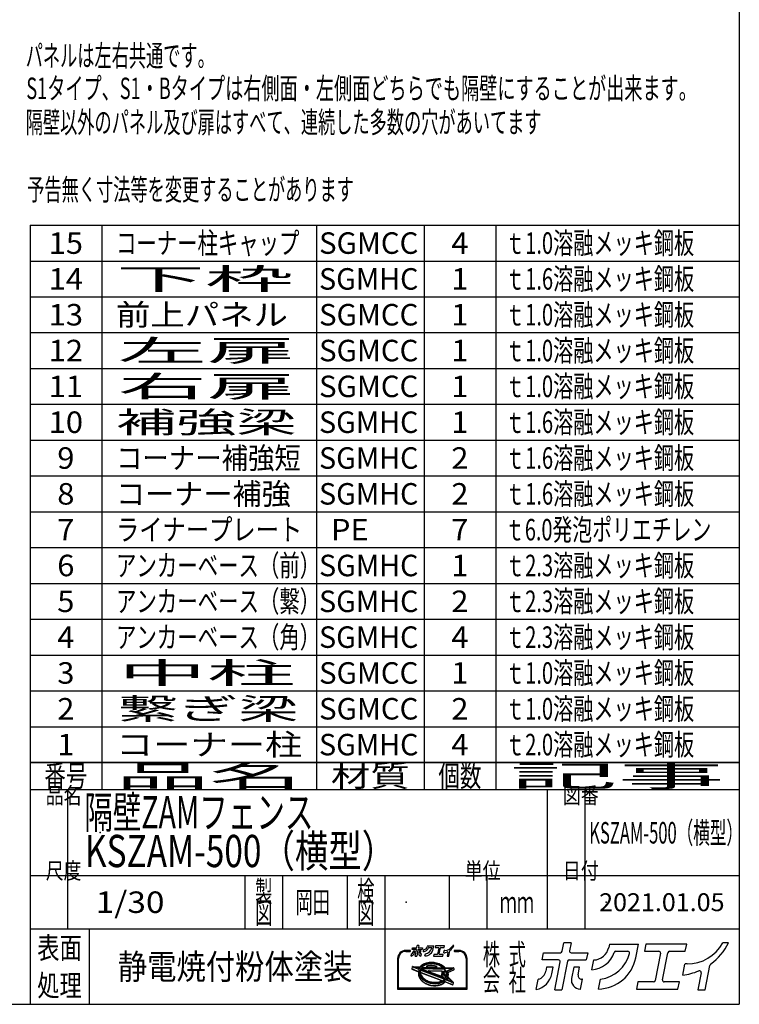
# Model space of a CAD drawing. Extents: x -5670 to 6035, y -4185 to 4167.
# Drawn here: x 3022 to 6035, y -4185 to -62 of the extents above; entities that cross this region are included whole.
import ezdxf
from ezdxf.enums import TextEntityAlignment as Align

# ---------------------------------------------------------------- set-up
doc = ezdxf.new("R2010")
doc.units = 0
doc.header["$LTSCALE"] = 7.5
doc.header["$PDSIZE"] = 1
doc.layers.add('ZUWAKU', color=7, linetype='CONTINUOUS')
doc.styles.add('DCSTYLE0', font='txt.shx', dxfattribs={"width": 0.666667, "bigfont": 'bigfont'})
doc.styles.add('DCSTYLE1', font='txt.shx', dxfattribs={"width": 0.8, "bigfont": 'bigfont'})

# ---------------------------------------------------------------- blocks, each defined once
blk = doc.blocks.new('DC_GROUP_1')
at = {"layer": 'ZUWAKU', "color": 2, "linetype": 'CONTINUOUS'}
for p in [(3359, -3465), (5463.1, -3465), (4212.5, -3757.5), (4640, -3757.5), (5478.1, -3757.5), (3474.5, -4027.5)]:
    blk.add_point(p, dxfattribs=at)

msp = doc.modelspace()

# ---------------------------------------------------------------- linework, layer by layer
at = {"layer": 'ZUWAKU', "color": 5, "linetype": 'CONTINUOUS'}
for p in [(6035, 4167.5), (-5670, -4185)]:
    msp.add_line(p, (6035, -4185), dxfattribs=at)
at = {"layer": 'ZUWAKU', "color": 4, "linetype": 'CONTINUOUS'}
for p, q in [((3065, -922.49), (3065, -3172.5)), ((3065, -922.49), (6035, -922.49)), ((3365, -922.49), (3365, -3285)), ((4265, -922.49), (4265, -3285)), ((4715, -922.49), (4715, -3285)), ((5015, -922.49), (5015, -3285)), ((3065, -1072.5), (6035, -1072.5)), ((3065, -1222.5), (6035, -1222.5)), ((3065, -1372.5), (6035, -1372.5)), ((3065, -1522.5), (6035, -1522.5)), ((3065, -1672.52), (6035, -1672.52)), ((3065, -1822.52), (6035, -1822.52)), ((3065, -1972.51), (6035, -1972.51)), ((3065, -2122.5), (6035, -2122.5)), ((3065, -2272.5), (6035, -2272.5)), ((3065, -2422.5), (6035, -2422.5)), ((3065, -2572.5), (6035, -2572.5)), ((3065, -2722.5), (6035, -2722.5)), ((3065, -2872.5), (6035, -2872.5)), ((3065, -3022.5), (6035, -3022.5)), ((3065, -3172.5), (6035, -3172.5)), ((3222.5, -3285), (3222.5, -3870)), ((5230.62, -3285), (5230.62, -3870)), ((5388.12, -3285), (5388.12, -3870)), ((3065, -3645), (6035, -3645)), ((3965, -3645), (3965, -3870)), ((4122.5, -3645), (4122.5, -3870)), ((4392.5, -3645), (4392.5, -3870)), ((4550, -3645), (4550, -4185)), ((4820, -3645), (4820, -3870)), ((4977.5, -3645), (4977.5, -3870)), ((6035, -3870), (3065, -3870)), ((3312.5, -3870), (3312.5, -4185)), ((4604.19, -3993.61), (4604.19, -4121.49)), ((4608.09, -4117.59), (4608.09, -3993.61)), ((4656.9, -3959.44), (4638.36, -3959.44)), ((4638.36, -3963.35), (4656.9, -3963.35)), ((4860.93, -3959.44), (4842.38, -3959.44)), ((4842.38, -3963.35), (4860.93, -3963.35)), ((4891.19, -3993.61), (4891.19, -4117.59)), ((4895.1, -4121.49), (4895.1, -3993.61)), ((4664.63, -4028.34), (4663.19, -4035.77)), ((4664.4, -4037.97), (4691.38, -4048.32)), ((4666.61, -4026.76), (4697.94, -4027.8)), ((4695, -4039.25), (4671.98, -4030.42)), ((4672.28, -4028.91), (4699.87, -4029.82)), ((4696.4, -4035.61), (4690.71, -4033.42)), ((4690.71, -4033.42), (4697.44, -4033.65)), ((4695, -4039.25), (4694.14, -4042.59)), ((4696.46, -4035.47), (4696.4, -4035.61)), ((4697.44, -4033.65), (4696.46, -4035.47)), ((4699.47, -4027.14), (4701.76, -4024.55)), ((4700.51, -4028.91), (4699.87, -4029.82)), ((4700.14, -4036.67), (4700.01, -4037)), ((4803.79, -4076.83), (4700.01, -4037)), ((4701.7, -4033.79), (4700.14, -4036.67)), ((4703.15, -4025.91), (4700.51, -4028.91)), ((4701.7, -4033.79), (4800.99, -4037.08)), ((4701.76, -4024.55), (4704.93, -4021.63)), ((4706.18, -4023.13), (4703.15, -4025.91)), ((4706.41, -4027.73), (4704.43, -4029.97)), ((4704.43, -4029.97), (4797.29, -4033.05)), ((4704.93, -4021.63), (4708.46, -4018.96)), ((4709.56, -4020.58), (4706.18, -4023.13)), ((4709.24, -4025.13), (4706.41, -4027.73)), ((4708.46, -4018.96), (4712.33, -4016.58)), ((4712.4, -4022.74), (4709.24, -4025.13)), ((4713.29, -4018.28), (4709.56, -4020.58)), ((4712.33, -4016.58), (4716.51, -4014.48)), ((4715.88, -4020.6), (4712.4, -4022.74)), ((4717.31, -4016.26), (4713.29, -4018.28)), ((4719.65, -4018.7), (4715.88, -4020.6)), ((4716.51, -4014.48), (4720.96, -4012.69)), ((4721.61, -4014.53), (4717.31, -4016.26)), ((4723.67, -4017.08), (4719.65, -4018.7)), ((4720.96, -4012.69), (4725.64, -4011.21)), ((4726.16, -4013.1), (4721.61, -4014.53)), ((4727.93, -4015.74), (4723.67, -4017.08)), ((4725.64, -4011.21), (4730.53, -4010.06)), ((4730.91, -4011.98), (4726.16, -4013.1)), ((4730.51, -4024.28), (4727.66, -4024.95)), ((4732.37, -4014.7), (4727.93, -4015.74)), ((4728.04, -4028.8), (4766.02, -4030.06)), ((4735.12, -4023.53), (4730.51, -4024.28)), ((4730.53, -4010.06), (4735.59, -4009.24)), ((4735.84, -4011.18), (4730.91, -4011.98)), ((4736.98, -4013.95), (4732.37, -4014.7)), ((4739.86, -4023.09), (4735.12, -4023.53)), ((4735.59, -4009.24), (4740.78, -4008.76)), ((4740.9, -4010.71), (4735.84, -4011.18)), ((4741.72, -4013.51), (4736.98, -4013.95)), ((4744.68, -4022.96), (4739.86, -4023.09)), ((4740.78, -4008.76), (4746.07, -4008.61)), ((4746.06, -4010.57), (4740.9, -4010.71)), ((4746.54, -4013.38), (4741.72, -4013.51)), ((4749.56, -4023.14), (4744.68, -4022.96)), ((4751.27, -4010.76), (4746.06, -4010.57)), ((4746.07, -4008.61), (4751.41, -4008.81)), ((4751.42, -4013.55), (4746.54, -4013.38)), ((4754.45, -4023.62), (4749.56, -4023.14)), ((4756.51, -4011.28), (4751.27, -4010.76)), ((4751.41, -4008.81), (4756.76, -4009.34)), ((4756.31, -4014.04), (4751.42, -4013.55)), ((4759.33, -4024.42), (4754.45, -4023.62)), ((4761.19, -4014.83), (4756.31, -4014.04)), ((4761.71, -4012.12), (4756.51, -4011.28)), ((4756.76, -4009.34), (4762.09, -4010.21)), ((4764.14, -4025.51), (4759.33, -4024.42)), ((4766, -4015.92), (4761.19, -4014.83)), ((4766.86, -4013.29), (4761.71, -4012.12)), ((4762.09, -4010.21), (4767.35, -4011.4)), ((4766.64, -4026.24), (4764.14, -4025.51)), ((4770.72, -4017.31), (4766, -4015.92)), ((4771.91, -4014.77), (4766.86, -4013.29)), ((4767.35, -4011.4), (4772.52, -4012.91)), ((4775.31, -4018.97), (4770.72, -4017.31)), ((4776.81, -4016.54), (4771.91, -4014.77)), ((4772.52, -4012.91), (4777.54, -4014.73)), ((4779.74, -4020.9), (4775.31, -4018.97)), ((4781.54, -4018.61), (4776.81, -4016.54)), ((4777.54, -4014.73), (4782.38, -4016.84)), ((4783.96, -4023.08), (4779.74, -4020.9)), ((4786.06, -4020.94), (4781.54, -4018.61)), ((4782.38, -4016.84), (4787.01, -4019.24)), ((4787.95, -4025.5), (4783.96, -4023.08)), ((4790.33, -4023.53), (4786.06, -4020.94)), ((4787.01, -4019.24), (4791.4, -4021.89)), ((4791.69, -4028.14), (4787.95, -4025.5)), ((4794.32, -4026.34), (4790.33, -4023.53)), ((4791.4, -4021.89), (4795.5, -4024.79)), ((4795.13, -4030.97), (4791.69, -4028.14)), ((4797.99, -4029.37), (4794.32, -4026.34)), ((4797.29, -4033.05), (4795.13, -4030.97)), ((4795.5, -4024.79), (4799.29, -4027.92)), ((4801.33, -4032.59), (4797.99, -4029.37)), ((4799.29, -4027.92), (4802.25, -4030.76)), ((4803.46, -4040.44), (4800.99, -4037.08)), ((4801.87, -4033.21), (4801.33, -4032.59)), ((4801.87, -4033.21), (4832.99, -4034.24)), ((4805.5, -4043.84), (4803.46, -4040.44)), ((4803.54, -4031.31), (4838.31, -4032.46)), ((4833.29, -4035.73), (4810.57, -4046.27)), ((4840.16, -4034.78), (4838.97, -4040.92)), ((4691.79, -4055.87), (4691.76, -4059.64)), ((4691.76, -4059.64), (4692.18, -4063.43)), ((4692.27, -4052.17), (4691.79, -4055.87)), ((4692.18, -4063.43), (4693.06, -4067.23)), ((4692.27, -4052.17), (4692.59, -4050.52)), ((4693.06, -4067.23), (4694.39, -4071)), ((4693.65, -4046.29), (4693.62, -4050.06)), ((4693.62, -4050.06), (4694.05, -4053.85)), ((4694.14, -4042.59), (4693.65, -4046.29)), ((4694.05, -4053.85), (4694.93, -4057.65)), ((4694.39, -4071), (4696.15, -4074.72)), ((4694.93, -4057.65), (4696.25, -4061.42)), ((4696.15, -4074.72), (4698.33, -4078.35)), ((4696.25, -4061.42), (4698.01, -4065.14)), ((4697.51, -4046.8), (4697.49, -4050.32)), ((4697.49, -4050.32), (4697.89, -4053.87)), ((4697.97, -4043.33), (4697.51, -4046.8)), ((4697.89, -4053.87), (4698.71, -4057.42)), ((4698.66, -4040.66), (4697.97, -4043.33)), ((4698.01, -4065.14), (4700.2, -4068.77)), ((4698.33, -4078.35), (4700.92, -4081.87)), ((4801.16, -4080), (4698.66, -4040.66)), ((4698.71, -4057.42), (4699.95, -4060.95)), ((4699.95, -4060.95), (4701.6, -4064.43)), ((4700.14, -4054.94), (4700.59, -4056.88)), ((4700.2, -4068.77), (4702.79, -4072.29)), ((4700.59, -4056.88), (4701.76, -4060.21)), ((4701.6, -4064.43), (4703.64, -4067.83)), ((4701.76, -4060.21), (4703.32, -4063.5)), ((4702.74, -4052.68), (4785.69, -4084.52)), ((4702.79, -4072.29), (4705.76, -4075.67)), ((4703.32, -4063.5), (4705.27, -4066.74)), ((4703.64, -4067.83), (4706.06, -4071.12)), ((4705.27, -4066.74), (4707.58, -4069.89)), ((4705.76, -4075.67), (4709.1, -4078.89)), ((4706.06, -4071.12), (4708.85, -4074.28)), ((4707.58, -4069.89), (4710.26, -4072.93)), ((4708.85, -4074.28), (4711.97, -4077.3)), ((4709.1, -4078.89), (4712.78, -4081.92)), ((4710.26, -4072.93), (4713.27, -4075.84)), ((4711.97, -4077.3), (4715.41, -4080.13)), ((4713.27, -4075.84), (4716.6, -4078.58)), ((4715.41, -4080.13), (4719.14, -4082.77)), ((4716.6, -4078.58), (4720.21, -4081.13)), ((4720.21, -4081.13), (4724.09, -4083.48)), ((4793, -4070.6), (4735.01, -4048.34)), ((4735.77, -4044.56), (4789.24, -4046.34)), ((4789.24, -4052.39), (4787.83, -4059.66)), ((4789.43, -4064.92), (4793.83, -4069.32)), ((4792.23, -4056.27), (4807.13, -4071.17)), ((4805.67, -4044.24), (4793.35, -4049.96)), ((4807.31, -4047.79), (4794.99, -4053.51)), ((4794.99, -4053.51), (4808.57, -4067.09)), ((4797.86, -4083.14), (4800.69, -4080.53)), ((4800.69, -4080.53), (4801.16, -4080)), ((4803.79, -4076.83), (4805.26, -4074.74)), ((4803.94, -4082.36), (4804.79, -4081.4)), ((4830.72, -4091.35), (4804.79, -4081.4)), ((4805.26, -4074.74), (4806.96, -4071.6)), ((4805.68, -4044.21), (4805.5, -4043.84)), ((4806.96, -4071.6), (4807.13, -4071.17)), ((4808.39, -4050.84), (4807.31, -4047.79)), ((4807.39, -4078.21), (4808.82, -4076.16)), ((4814.97, -4081.12), (4807.39, -4078.21)), ((4809.21, -4054.4), (4808.39, -4050.84)), ((4808.57, -4067.09), (4809.13, -4064.94)), ((4808.82, -4076.16), (4809.98, -4074.02)), ((4809.13, -4064.94), (4809.58, -4061.47)), ((4809.61, -4057.95), (4809.21, -4054.4)), ((4809.58, -4061.47), (4809.61, -4057.95)), ((4809.98, -4074.02), (4815.8, -4079.84)), ((4810.85, -4046.85), (4810.57, -4046.27)), ((4812.17, -4050.62), (4810.85, -4046.85)), ((4811.67, -4070.19), (4812.02, -4069.3)), ((4811.67, -4070.19), (4831.56, -4090.07)), ((4812.02, -4069.3), (4812.96, -4065.68)), ((4813.05, -4054.42), (4812.17, -4050.62)), ((4812.96, -4065.68), (4813.45, -4061.98)), ((4813.48, -4058.21), (4813.05, -4054.42)), ((4813.45, -4061.98), (4813.48, -4058.21)), ((4814.9, -4065.94), (4814.33, -4068.87)), ((4814.86, -4070.62), (4837.2, -4092.95)), ((4815.4, -4062.11), (4814.9, -4065.94)), ((4815.01, -4054.4), (4815.43, -4058.11)), ((4815.43, -4058.11), (4815.4, -4062.11)), ((4837.87, -4042.32), (4816.13, -4052.41)), ((4604.19, -4121.49), (4895.1, -4121.49)), ((4891.19, -4117.59), (4608.09, -4117.59)), ((4700.92, -4081.87), (4703.9, -4085.26)), ((4703.9, -4085.26), (4707.24, -4088.48)), ((4707.24, -4088.48), (4710.92, -4091.51)), ((4710.92, -4091.51), (4714.91, -4094.32)), ((4712.78, -4081.92), (4716.77, -4084.74)), ((4714.91, -4094.32), (4719.18, -4096.91)), ((4716.77, -4084.74), (4721.04, -4087.33)), ((4719.14, -4082.77), (4723.14, -4085.19)), ((4719.18, -4096.91), (4723.69, -4099.24)), ((4721.04, -4087.33), (4725.55, -4089.66)), ((4723.14, -4085.19), (4727.36, -4087.37)), ((4723.69, -4099.24), (4728.42, -4101.31)), ((4724.09, -4083.48), (4728.2, -4085.61)), ((4725.55, -4089.66), (4730.28, -4091.72)), ((4727.36, -4087.37), (4731.78, -4089.3)), ((4728.2, -4085.61), (4732.51, -4087.48)), ((4728.42, -4101.31), (4733.33, -4103.08)), ((4730.28, -4091.72), (4735.19, -4093.5)), ((4731.78, -4089.3), (4736.37, -4090.96)), ((4732.51, -4087.48), (4736.98, -4089.1)), ((4733.33, -4103.08), (4738.37, -4104.56)), ((4735.19, -4093.5), (4740.24, -4094.98)), ((4736.37, -4090.96), (4741.09, -4092.34)), ((4736.98, -4089.1), (4741.58, -4090.45)), ((4738.37, -4104.56), (4743.52, -4105.73)), ((4740.24, -4094.98), (4745.38, -4096.14)), ((4741.09, -4092.34), (4745.91, -4093.43)), ((4741.58, -4090.45), (4746.28, -4091.52)), ((4743.52, -4105.73), (4748.73, -4106.57)), ((4745.38, -4096.14), (4750.59, -4096.99)), ((4745.91, -4093.43), (4750.78, -4094.23)), ((4746.28, -4091.52), (4751.04, -4092.29)), ((4748.73, -4106.57), (4753.96, -4107.09)), ((4750.59, -4096.99), (4755.82, -4097.51)), ((4750.78, -4094.23), (4755.68, -4094.71)), ((4751.04, -4092.29), (4755.81, -4092.76)), ((4753.96, -4107.09), (4759.18, -4107.29)), ((4755.68, -4094.71), (4760.55, -4094.89)), ((4755.81, -4092.76), (4760.56, -4092.94)), ((4755.82, -4097.51), (4761.04, -4097.7)), ((4759.18, -4107.29), (4764.33, -4107.14)), ((4760.55, -4094.89), (4765.38, -4094.76)), ((4760.56, -4092.94), (4765.26, -4092.81)), ((4761.04, -4097.7), (4766.2, -4097.56)), ((4764.33, -4107.14), (4769.39, -4106.67)), ((4765.26, -4092.81), (4769.87, -4092.38)), ((4765.38, -4094.76), (4770.11, -4094.32)), ((4766.2, -4097.56), (4771.26, -4097.09)), ((4769.39, -4106.67), (4774.32, -4105.87)), ((4769.87, -4092.38), (4774.34, -4091.65)), ((4770.11, -4094.32), (4774.72, -4093.57)), ((4771.26, -4097.09), (4776.18, -4096.29)), ((4774.32, -4105.87), (4779.07, -4104.75)), ((4774.34, -4091.65), (4778.65, -4090.64)), ((4774.72, -4093.57), (4779.17, -4092.52)), ((4776.18, -4096.29), (4780.94, -4095.17)), ((4778.65, -4090.64), (4782.76, -4089.34)), ((4779.07, -4104.75), (4783.62, -4103.32)), ((4779.17, -4092.52), (4783.42, -4091.18)), ((4780.94, -4095.17), (4785.48, -4093.74)), ((4785.72, -4088.16), (4782.76, -4089.34)), ((4783.42, -4091.18), (4787.45, -4089.56)), ((4783.62, -4103.32), (4787.92, -4101.59)), ((4785.48, -4093.74), (4789.79, -4092.01)), ((4787.45, -4089.56), (4791.21, -4087.67)), ((4787.92, -4101.59), (4791.95, -4099.57)), ((4789.79, -4092.01), (4793.81, -4089.98)), ((4791.21, -4087.67), (4794.7, -4085.53)), ((4791.95, -4099.57), (4795.67, -4097.27)), ((4793.81, -4089.98), (4797.53, -4087.69)), ((4794.7, -4085.53), (4797.86, -4083.14)), ((4795.67, -4097.27), (4799.06, -4094.72)), ((4797.53, -4087.69), (4800.92, -4085.14)), ((4799.06, -4094.72), (4802.05, -4091.97)), ((4800.92, -4085.14), (4803.94, -4082.36)), ((4804.07, -4091.58), (4833.79, -4102.99)), ((4836.41, -4101.54), (4837.73, -4094.71))]:
    msp.add_line(p, q, dxfattribs=at)
at = {"layer": 'ZUWAKU', "color": 3, "linetype": 'CONTINUOUS'}
for p, q in [((3065, -3172.5), (3065, -4185)), ((6035, -3172.5), (3065, -3172.5)), ((3065, -3285), (6035, -3285))]:
    msp.add_line(p, q, dxfattribs=at)
at = {"layer": 'ZUWAKU', "color": 7, "linetype": 'CONTINUOUS'}
for p, q in [((4665.68, -3955.44), (4666.99, -3948.69)), ((4681.12, -3955.44), (4665.68, -3955.44)), ((4666.99, -3948.69), (4683.05, -3948.69)), ((4677.62, -3983.34), (4682.68, -3957.33)), ((4689.51, -3956.72), (4684.34, -3983.34)), ((4684.6, -3947.4), (4686.16, -3939.39)), ((4692.88, -3939.39), (4686.16, -3939.39)), ((4691.07, -3955.44), (4707.12, -3955.44)), ((4692.88, -3939.39), (4691.44, -3946.8)), ((4692.99, -3948.69), (4708.43, -3948.69)), ((4708.43, -3948.69), (4707.12, -3955.44)), ((4712.25, -3964.69), (4714.03, -3955.5)), ((4728.7, -3940.63), (4728.11, -3943.69)), ((4728.7, -3940.63), (4755.88, -3940.63)), ((4734.79, -3947.38), (4745.93, -3947.38)), ((4753.4, -3953.4), (4755.88, -3940.63)), ((4762.81, -3940.63), (4761.49, -3947.38)), ((4761.49, -3947.38), (4775.07, -3947.38)), ((4801.15, -3940.63), (4762.81, -3940.63)), ((4776.63, -3949.26), (4771.69, -3974.69)), ((4778.52, -3974.08), (4783.46, -3948.66)), ((4785.02, -3947.38), (4799.83, -3947.38)), ((4799.83, -3947.38), (4801.15, -3940.63)), ((4840.32, -3939.39), (4835.2, -3939.39)), ((4660.28, -3983.25), (4662.13, -3973.71)), ((4669.92, -3962.33), (4669.2, -3966.05)), ((4676.02, -3962.33), (4669.92, -3962.33)), ((4674.84, -3968.39), (4676.02, -3962.33)), ((4677.62, -3983.34), (4684.34, -3983.34)), ((4695.34, -3962.33), (4693.31, -3972.79)), ((4700.82, -3962.33), (4695.34, -3962.33)), ((4699.45, -3969.39), (4700.82, -3962.33)), ((4701.49, -3982.72), (4701.82, -3982.72)), ((4701.82, -3982.72), (4703.61, -3973.49)), ((4703.61, -3973.49), (4702.83, -3973.49)), ((4718.66, -3982.71), (4720.46, -3973.45)), ((4755.32, -3975.97), (4754, -3982.72)), ((4754, -3982.72), (4792.96, -3982.72)), ((4770.13, -3975.97), (4755.32, -3975.97)), ((4794.28, -3975.97), (4780.08, -3975.97)), ((4792.96, -3982.72), (4794.28, -3975.97)), ((4797.47, -3969.65), (4799.45, -3959.45)), ((4801.56, -3959.23), (4799.72, -3959.23)), ((4814.64, -3967.45), (4811.55, -3983.34)), ((4811.55, -3983.34), (4818.27, -3983.34)), ((4818.27, -3983.34), (4822.65, -3960.78))]:
    msp.add_line(p, q, dxfattribs=at)
at = {"layer": 'ZUWAKU', "color": 2, "linetype": 'CONTINUOUS'}
for p, q in [((5293.57, -3963.15), (5300.55, -3927.28)), ((5330.59, -3927.28), (5300.55, -3927.28)), ((5330.59, -3927.28), (5324.14, -3960.44)), ((5490.81, -3932.83), (5488.15, -3946.53)), ((5490.81, -3932.83), (5612.37, -3932.83)), ((5601.26, -3989.95), (5612.37, -3932.83)), ((5643.33, -3932.83), (5637.46, -3963.03)), ((5814.81, -3932.83), (5643.33, -3932.83)), ((5808.93, -3963.03), (5814.81, -3932.83)), ((5990, -3927.28), (5967.11, -3927.28)), ((5208.94, -3999.08), (5214.81, -3968.88)), ((5278, -3999.08), (5208.94, -3999.08)), ((5214.81, -3968.88), (5286.62, -3968.88)), ((5322.47, -3999.08), (5394.28, -3999.08)), ((5331.09, -3968.88), (5400.15, -3968.88)), ((5400.15, -3968.88), (5394.28, -3999.08)), ((5518.05, -3963.03), (5567.86, -3963.03)), ((5637.46, -3963.03), (5698.2, -3963.03)), ((5705.15, -3971.47), (5683.05, -4085.16)), ((5713.62, -4082.46), (5735.72, -3968.76)), ((5742.67, -3963.03), (5808.93, -3963.03)), ((5227.91, -4029.89), (5224.68, -4046.54)), ((5255.18, -4029.89), (5227.91, -4029.89)), ((5249.91, -4057.02), (5255.18, -4029.89)), ((5262.33, -4123.87), (5284.95, -4007.52)), ((5315.52, -4004.81), (5292.37, -4123.87)), ((5341.61, -4029.89), (5332.51, -4076.7)), ((5366.11, -4029.89), (5341.61, -4029.89)), ((5359.97, -4061.46), (5366.11, -4029.89)), ((5417.2, -4040.45), (5425.19, -3999.37)), ((5798.35, -4062.64), (5807.22, -4017.02)), ((5816.65, -4016.02), (5808.44, -4016.02)), ((5891.37, -4123.87), (5910.98, -4022.97)), ((5184.77, -4123.45), (5193.06, -4080.8)), ((5370.56, -4121.1), (5378.59, -4079.8)), ((5378.59, -4079.8), (5375.09, -4079.8)), ((5445.91, -4121.06), (5453.95, -4079.66)), ((5875.14, -4052.81), (5861.33, -4123.87)), ((5369.11, -4121.1), (5370.56, -4121.1)), ((5609.84, -4090.9), (5603.96, -4121.1)), ((5603.96, -4121.1), (5778.21, -4121.1)), ((5676.1, -4090.9), (5609.84, -4090.9)), ((5784.08, -4090.9), (5720.57, -4090.9)), ((5778.21, -4121.1), (5784.08, -4090.9)), ((5262.33, -4123.87), (5292.37, -4123.87)), ((5861.33, -4123.87), (5891.37, -4123.87))]:
    msp.add_line(p, q, dxfattribs=at)
at = {"layer": 'ZUWAKU', "color": 6, "linetype": 'CONTINUOUS'}
for p, q in [((4665.59, -4028.53), (4664.15, -4035.96)), ((4664.75, -4037.05), (4691.73, -4047.41)), ((4699.29, -4028.83), (4666.58, -4027.74)), ((4693.84, -4039.85), (4671.63, -4031.33)), ((4693.84, -4039.85), (4693.18, -4042.4)), ((4695.03, -4034.32), (4696.17, -4034.76)), ((4696.39, -4034.36), (4695.03, -4034.32)), ((4696.17, -4034.76), (4696.39, -4034.36)), ((4702.45, -4025.23), (4699.29, -4028.83)), ((4701.36, -4036.47), (4702.27, -4034.78)), ((4803.43, -4075.65), (4701.36, -4036.47)), ((4702.27, -4034.78), (4800.48, -4038.04)), ((4705.55, -4022.38), (4702.45, -4025.23)), ((4709.01, -4019.77), (4705.55, -4022.38)), ((4706.53, -4029.07), (4707.1, -4028.42)), ((4706.53, -4029.07), (4794.78, -4031.99)), ((4707.1, -4028.42), (4709.86, -4025.88)), ((4712.81, -4017.43), (4709.01, -4019.77)), ((4709.86, -4025.88), (4712.95, -4023.55)), ((4716.91, -4015.37), (4712.81, -4017.43)), ((4712.95, -4023.55), (4716.36, -4021.45)), ((4716.36, -4021.45), (4720.05, -4019.6)), ((4721.29, -4013.61), (4716.91, -4015.37)), ((4720.05, -4019.6), (4724, -4018)), ((4725.9, -4012.15), (4721.29, -4013.61)), ((4724, -4018), (4728.19, -4016.69)), ((4730.72, -4011.02), (4725.9, -4012.15)), ((4727.44, -4024), (4730.32, -4023.32)), ((4728.19, -4016.69), (4732.56, -4015.65)), ((4730.32, -4023.32), (4735, -4022.56)), ((4735.72, -4010.21), (4730.72, -4011.02)), ((4732.56, -4015.65), (4737.11, -4014.92)), ((4735, -4022.56), (4739.8, -4022.12)), ((4740.84, -4009.73), (4735.72, -4010.21)), ((4737.11, -4014.92), (4741.78, -4014.48)), ((4739.8, -4022.12), (4744.68, -4021.98)), ((4746.06, -4009.59), (4740.84, -4009.73)), ((4741.78, -4014.48), (4746.54, -4014.35)), ((4744.68, -4021.98), (4749.62, -4022.16)), ((4751.34, -4009.78), (4746.06, -4009.59)), ((4746.54, -4014.35), (4751.35, -4014.53)), ((4749.62, -4022.16), (4754.58, -4022.66)), ((4756.63, -4010.31), (4751.34, -4009.78)), ((4751.35, -4014.53), (4756.19, -4015.01)), ((4754.58, -4022.66), (4759.51, -4023.46)), ((4756.19, -4015.01), (4761, -4015.79)), ((4761.9, -4011.16), (4756.63, -4010.31)), ((4759.51, -4023.46), (4764.39, -4024.56)), ((4761, -4015.79), (4765.76, -4016.87)), ((4767.11, -4012.34), (4761.9, -4011.16)), ((4764.39, -4024.56), (4766.91, -4025.3)), ((4765.76, -4016.87), (4770.42, -4018.23)), ((4772.21, -4013.84), (4767.11, -4012.34)), ((4770.42, -4018.23), (4774.95, -4019.88)), ((4777.18, -4015.64), (4772.21, -4013.84)), ((4774.95, -4019.88), (4779.32, -4021.78)), ((4781.96, -4017.72), (4777.18, -4015.64)), ((4779.32, -4021.78), (4783.48, -4023.93)), ((4786.54, -4020.09), (4781.96, -4017.72)), ((4783.48, -4023.93), (4787.42, -4026.32)), ((4790.86, -4022.71), (4786.54, -4020.09)), ((4787.42, -4026.32), (4791.09, -4028.91)), ((4794.91, -4025.57), (4790.86, -4022.71)), ((4791.09, -4028.91), (4794.48, -4031.7)), ((4794.48, -4031.7), (4794.78, -4031.99)), ((4798.64, -4028.65), (4794.91, -4025.57)), ((4802.38, -4032.25), (4798.64, -4028.65)), ((4800.48, -4038.04), (4802.65, -4040.98)), ((4802.38, -4032.25), (4838.27, -4033.44)), ((4811.85, -4046.76), (4833.7, -4036.61)), ((4839.2, -4034.6), (4838.01, -4040.73)), ((4692.67, -4046.22), (4692.64, -4050.11)), ((4692.64, -4050.11), (4693.08, -4054.02)), ((4693.18, -4042.4), (4692.67, -4046.22)), ((4692.76, -4055.94), (4692.73, -4059.59)), ((4692.73, -4059.59), (4693.15, -4063.27)), ((4693.05, -4053.74), (4692.76, -4055.94)), ((4693.08, -4054.02), (4693.99, -4057.92)), ((4693.15, -4063.27), (4694, -4066.96)), ((4693.99, -4057.92), (4695.35, -4061.79)), ((4694, -4066.96), (4695.29, -4070.63)), ((4695.29, -4070.63), (4697.01, -4074.26)), ((4695.35, -4061.79), (4697.15, -4065.6)), ((4697.01, -4074.26), (4699.15, -4077.81)), ((4697.15, -4065.6), (4699.38, -4069.31)), ((4698.49, -4046.86), (4698.46, -4050.27)), ((4698.46, -4050.27), (4698.85, -4053.71)), ((4698.93, -4043.52), (4698.49, -4046.86)), ((4698.85, -4053.71), (4699.65, -4057.15)), ((4699.33, -4041.96), (4698.93, -4043.52)), ((4699.15, -4077.81), (4701.69, -4081.26)), ((4799.42, -4080.38), (4699.33, -4041.96)), ((4699.38, -4069.31), (4702.03, -4072.9)), ((4699.65, -4057.15), (4700.85, -4060.58)), ((4700.85, -4060.58), (4702.46, -4063.97)), ((4701.69, -4081.26), (4704.61, -4084.58)), ((4702.03, -4072.9), (4705.06, -4076.35)), ((4702.46, -4063.97), (4704.45, -4067.28)), ((4703.09, -4051.77), (4786.04, -4083.61)), ((4704.45, -4067.28), (4706.82, -4070.51)), ((4705.06, -4076.35), (4708.45, -4079.62)), ((4706.82, -4070.51), (4709.55, -4073.61)), ((4708.45, -4079.62), (4712.19, -4082.7)), ((4709.55, -4073.61), (4712.62, -4076.57)), ((4712.62, -4076.57), (4716, -4079.35)), ((4716, -4079.35), (4719.68, -4081.95)), ((4735.81, -4043.59), (4789.28, -4045.36)), ((4790.2, -4052.57), (4788.78, -4059.85)), ((4790.12, -4064.23), (4794.46, -4068.56)), ((4791.54, -4056.96), (4806.07, -4071.18)), ((4804.33, -4043.79), (4792.93, -4049.08)), ((4806.75, -4049.12), (4796.67, -4053.8)), ((4808.05, -4065.19), (4796.67, -4053.8)), ((4797.24, -4082.39), (4799.42, -4080.38)), ((4802.65, -4040.98), (4804.33, -4043.79)), ((4804.43, -4074.23), (4803.43, -4075.65)), ((4806.07, -4071.18), (4804.43, -4074.23)), ((4806.75, -4049.12), (4807.45, -4051.12)), ((4807.45, -4051.12), (4808.25, -4054.56)), ((4808.17, -4064.75), (4808.05, -4065.19)), ((4808.61, -4061.4), (4808.17, -4064.75)), ((4808.25, -4054.56), (4808.63, -4058)), ((4808.63, -4058), (4808.61, -4061.4)), ((4808.9, -4077.75), (4809.66, -4076.68)), ((4808.9, -4077.75), (4814.46, -4079.88)), ((4809.66, -4076.68), (4810.22, -4075.64)), ((4810.22, -4075.64), (4814.46, -4079.88)), ((4813.11, -4050.34), (4811.85, -4046.76)), ((4812.82, -4069.95), (4812.95, -4069.6)), ((4836.51, -4093.64), (4812.82, -4069.95)), ((4812.95, -4069.6), (4813.92, -4065.87)), ((4814.01, -4054.25), (4813.11, -4050.34)), ((4813.37, -4068.68), (4813.93, -4065.78)), ((4813.92, -4065.87), (4814.42, -4062.04)), ((4814.45, -4058.16), (4814.01, -4054.25)), ((4814.42, -4062.04), (4814.45, -4058.16)), ((4837.46, -4041.43), (4815.72, -4051.52)), ((4704.61, -4084.58), (4707.89, -4087.75)), ((4707.89, -4087.75), (4711.51, -4090.73)), ((4711.51, -4090.73), (4715.44, -4093.51)), ((4712.19, -4082.7), (4716.24, -4085.56)), ((4715.44, -4093.51), (4719.65, -4096.06)), ((4716.24, -4085.56), (4720.56, -4088.18)), ((4719.65, -4096.06), (4724.11, -4098.36)), ((4719.68, -4081.95), (4723.61, -4084.33)), ((4720.56, -4088.18), (4725.14, -4090.54)), ((4723.61, -4084.33), (4727.78, -4086.49)), ((4724.11, -4098.36), (4728.78, -4100.4)), ((4725.14, -4090.54), (4729.92, -4092.63)), ((4727.78, -4086.49), (4732.15, -4088.39)), ((4728.78, -4100.4), (4733.63, -4102.16)), ((4729.92, -4092.63), (4734.89, -4094.43)), ((4732.15, -4088.39), (4736.68, -4090.03)), ((4733.63, -4102.16), (4738.62, -4103.62)), ((4734.89, -4094.43), (4739.99, -4095.92)), ((4736.68, -4090.03), (4741.34, -4091.4)), ((4738.62, -4103.62), (4743.71, -4104.77)), ((4739.99, -4095.92), (4745.2, -4097.1)), ((4741.34, -4091.4), (4746.1, -4092.48)), ((4743.71, -4104.77), (4748.86, -4105.61)), ((4745.2, -4097.1), (4750.47, -4097.96)), ((4746.1, -4092.48), (4750.91, -4093.26)), ((4748.86, -4105.61), (4754.03, -4106.12)), ((4750.47, -4097.96), (4755.76, -4098.49)), ((4750.91, -4093.26), (4755.74, -4093.74)), ((4754.03, -4106.12), (4759.18, -4106.31)), ((4755.74, -4093.74), (4760.56, -4093.91)), ((4755.76, -4098.49), (4761.03, -4098.68)), ((4759.18, -4106.31), (4764.27, -4106.17)), ((4760.56, -4093.91), (4765.32, -4093.78)), ((4761.03, -4098.68), (4766.25, -4098.54)), ((4764.27, -4106.17), (4769.27, -4105.7)), ((4765.32, -4093.78), (4769.99, -4093.35)), ((4766.25, -4098.54), (4771.38, -4098.06)), ((4769.27, -4105.7), (4774.13, -4104.92)), ((4769.99, -4093.35), (4774.53, -4092.61)), ((4771.38, -4098.06), (4776.37, -4097.25)), ((4774.13, -4104.92), (4778.82, -4103.81)), ((4774.53, -4092.61), (4778.91, -4091.58)), ((4776.37, -4097.25), (4781.2, -4096.11)), ((4778.82, -4103.81), (4783.29, -4102.4)), ((4778.91, -4091.58), (4783.09, -4090.26)), ((4781.2, -4096.11), (4785.81, -4094.66)), ((4783.09, -4090.26), (4787.05, -4088.67)), ((4783.29, -4102.4), (4787.52, -4100.7)), ((4785.81, -4094.66), (4790.19, -4092.9)), ((4787.05, -4088.67), (4790.74, -4086.82)), ((4787.52, -4100.7), (4791.47, -4098.71)), ((4790.19, -4092.9), (4794.29, -4090.84)), ((4790.74, -4086.82), (4794.14, -4084.72)), ((4791.47, -4098.71), (4795.12, -4096.47)), ((4794.14, -4084.72), (4797.24, -4082.39)), ((4794.29, -4090.84), (4798.08, -4088.5)), ((4795.12, -4096.47), (4798.43, -4093.97)), ((4798.08, -4088.5), (4801.54, -4085.89)), ((4798.43, -4093.97), (4801.39, -4091.25)), ((4801.54, -4085.89), (4804.64, -4083.04)), ((4804.42, -4090.67), (4834.14, -4102.08)), ((4804.64, -4083.04), (4805.07, -4082.55)), ((4830.37, -4092.26), (4805.07, -4082.55)), ((4836.81, -4094.34), (4835.45, -4101.35))]:
    msp.add_line(p, q, dxfattribs=at)
at = {"layer": 'ZUWAKU', "color": 7, "linetype": 'CONTINUOUS'}
for centre, radius, start, end in [((4681.12, -3957.02), 1.58, 349, 90), ((4683.05, -3947.1), 1.58, 270, 349), ((4691.07, -3957.02), 1.58, 90, 169), ((4692.99, -3947.1), 1.58, 169, 270), ((4710.68, -3940.9), 23.84, 273.75671, 341.51399), ((4713.77, -3940.9), 14.6, 271.01523, 349), ((4717.83, -3946.48), 36.24, 271.32224, 349), ((4716.42, -3941.75), 31.97, 277.26717, 346.25869), ((4734.79, -3948.96), 1.58, 90, 161.51399), ((4745.93, -3948.96), 1.58, 346.25869, 90), ((4775.07, -3948.96), 1.58, 349, 90), ((4785.02, -3948.96), 1.58, 90, 169), ((4801.56, -3921.06), 38.17, 270, 331.06147), ((4791.11, -3915.18), 54.84, 306.21758, 333.80784), ((4835.2, -3939.66), 0.276, 90, 151.06147), ((4656.31, -3964.79), 18.88, 282.12751, 349), ((4662.4, -3973.76), 0.276, 105.60485, 169), ((4659.73, -3964.21), 9.64, 285.60485, 349), ((4701.49, -3974.38), 8.34, 169, 270), ((4702.83, -3970.04), 3.44, 169, 270), ((4770.13, -3974.38), 1.58, 270, 349), ((4780.08, -3974.38), 1.58, 169, 270), ((4791.11, -3915.18), 54.84, 276.65881, 292.91877), ((4799.72, -3959.5), 0.276, 90, 169), ((4813.08, -3967.15), 1.58, 349, 112.91877), ((4824.81, -3961.2), 2.2, 126.21758, 169)]:
    msp.add_arc(centre, radius, start, end, dxfattribs=at)
at = {"layer": 'ZUWAKU', "color": 2, "linetype": 'CONTINUOUS'}
for centre, radius, start, end in [((5424.03, -3934.06), 65.32, 271.01523, 349), ((5816.65, -3845.32), 170.7, 270, 331.06147), ((5769.91, -3819.02), 245.27, 306.21758, 333.80784), ((5967.11, -3928.52), 1.24, 90, 151.06147), ((5278, -4006.17), 7.08, 349, 90), ((5286.62, -3961.8), 7.08, 270, 349), ((5322.47, -4006.17), 7.08, 90, 169), ((5331.09, -3961.8), 7.08, 169, 270), ((5410.22, -3934.06), 106.61, 273.75671, 341.51399), ((5442.17, -3959.02), 162.08, 271.32224, 349), ((5435.87, -3937.84), 142.97, 277.26717, 346.25869), ((5518.05, -3970.12), 7.08, 90, 161.51399), ((5567.86, -3970.12), 7.08, 346.25869, 90), ((5698.2, -3970.12), 7.08, 349, 90), ((5742.67, -3970.12), 7.08, 90, 169), ((5808.44, -4017.26), 1.24, 90, 169), ((5920.66, -4024.86), 9.86, 126.21758, 169), ((5167.03, -4040.91), 84.43, 282.12751, 349), ((5194.27, -4081.04), 1.24, 105.60485, 169), ((5182.33, -4038.31), 43.13, 285.60485, 349), ((5369.11, -4083.81), 37.29, 169, 270), ((5375.09, -4064.4), 15.4, 169, 270), ((5769.91, -3819.02), 245.27, 276.65881, 292.91877), ((5868.19, -4051.46), 7.08, 349, 112.91877), ((5676.1, -4083.81), 7.08, 270, 349), ((5720.57, -4083.81), 7.08, 169, 270)]:
    msp.add_arc(centre, radius, start, end, dxfattribs=at)
at = {"layer": 'ZUWAKU', "color": 4, "linetype": 'CONTINUOUS'}
for centre, radius, start, end in [((4638.36, -3993.61), 34.17, 90, 180), ((4638.36, -3993.61), 30.26, 90, 180), ((4656.9, -3961.39), 1.95, 270, 90), ((4842.38, -3961.39), 1.95, 90, 270), ((4860.93, -3993.61), 34.17, 0, 90), ((4860.93, -3993.61), 30.26, 0, 90), ((4665.1, -4036.14), 1.95, 169, 249), ((4666.55, -4028.72), 1.95, 88.1, 169), ((4672.26, -4029.69), 0.781, 90, 249), ((4698, -4025.85), 1.95, 268.1, 318.63881), ((4728.11, -4026.85), 1.95, 103.25045, 268.1), ((4766.09, -4028.11), 1.95, 268.1, 73.68153), ((4803.6, -4029.36), 1.95, 226.05902, 268.1), ((4832.96, -4035.02), 0.781, 294.9, 88.1), ((4838.24, -4034.41), 1.95, 349, 88.1), ((4690.68, -4050.14), 1.95, 349, 69), ((4702.04, -4054.5), 1.95, 69, 193.03208), ((4735.71, -4046.52), 1.95, 88.1, 249), ((4793.58, -4060.78), 5.86, 169, 225), ((4789.18, -4048.29), 1.95, 318.08539, 88.1), ((4794.99, -4053.51), 5.86, 138.08539, 169), ((4794.99, -4053.51), 3.9, 115, 225), ((4793.28, -4069.87), 0.781, 249, 45), ((4816.24, -4069.24), 1.95, 169, 225), ((4815.25, -4080.4), 0.781, 249, 45), ((4816.95, -4054.18), 1.95, 114.9, 186.40744), ((4837.05, -4040.55), 1.95, 294.9, 349), ((4784.99, -4086.34), 1.95, 291.94098, 69), ((4803.37, -4093.4), 1.95, 69, 132.63976), ((4831, -4090.62), 0.781, 249, 45), ((4834.49, -4101.16), 1.95, 249, 349), ((4835.82, -4094.34), 1.95, 349, 45)]:
    msp.add_arc(centre, radius, start, end, dxfattribs=at)
at = {"layer": 'ZUWAKU', "color": 6, "linetype": 'CONTINUOUS'}
for centre, radius, start, end in [((4665.1, -4036.14), 0.976, 169, 249), ((4666.55, -4028.72), 0.976, 88.1, 169), ((4672.26, -4029.69), 1.76, 88.1, 249), ((4728.11, -4026.85), 2.93, 103.25045, 268.1), ((4766.09, -4028.11), 2.93, 268.1, 73.68153), ((4803.6, -4029.36), 2.93, 226.05902, 268.1), ((4832.96, -4035.02), 1.76, 294.9, 88.1), ((4838.24, -4034.41), 0.976, 349, 88.1), ((4690.68, -4050.14), 2.93, 47.38929, 69), ((4702.04, -4054.5), 2.93, 69, 193.03208), ((4735.71, -4046.52), 2.93, 88.1, 249), ((4793.58, -4060.78), 4.88, 169, 225), ((4789.18, -4048.29), 2.93, 318.08539, 88.1), ((4794.99, -4053.51), 4.88, 114.9, 225), ((4793.21, -4069.8), 1.76, 248.95117, 45), ((4816.24, -4069.24), 2.93, 169, 225), ((4816.95, -4054.18), 2.93, 114.9, 186.40744), ((4837.05, -4040.55), 0.976, 294.9, 349), ((4784.99, -4086.34), 2.93, 291.94098, 69), ((4803.37, -4093.4), 2.93, 69, 132.63976), ((4831, -4090.62), 1.76, 248.95117, 45), ((4834.49, -4101.16), 0.976, 249, 349), ((4835.82, -4094.34), 0.976, 349, 45)]:
    msp.add_arc(centre, radius, start, end, dxfattribs=at)

# ---------------------------------------------------------------- block references
at = {"layer": 'ZUWAKU', "linetype": 'CONTINUOUS'}
msp.add_blockref('DC_GROUP_1', (0, 0), dxfattribs=at)

# ---------------------------------------------------------------- texts
at = {"layer": 'ZUWAKU', "color": 4, "style": 'DCSTYLE0'}
for s, height, width, p, p2 in [('パネルは左右共通です。', 90, 0.666667, (3046.96, -257.54), (3838.96, -257.54)), ('S1タイプ、S1・Bタイプは右側面・左側面どちらでも隔壁にすることが出来ます。', 90, 0.681223, (3049.53, -394.43), (5857.53, -394.43)), ('隔壁以外のパネル及び扉はすべて、連続した多数の穴があいてます', 90, 0.666667, (3046.96, -536.35), (5206.96, -536.35)), ('予告無く寸法等を変更することがあります', 90, 0.666667, (3053.38, -818.31), (4421.38, -818.31)), ('コーナー柱キャップ', 90, 0.703297, (3425, -1042.49), (4193, -1042.49)), ('ｔ1.0溶融メッキ鋼板', 90, 0.698413, (5054, -1042.49), (5846, -1042.49)), ('15', 90, 0.8, (3143, -1042.49), (3287, -1042.49)), ('SGMCC', 90, 0.822134, (4275.25, -1042.49), (4691.25, -1042.49)), ('4', 90, 0.8, (4829, -1042.49), (4901, -1042.49)), ('14', 90, 0.8, (3143, -1192.5), (3287, -1192.5)), ('下枠', 90, 0.911765, (3425, -1192.5), (4169, -1192.5)), ('SGMHC', 90, 0.822134, (4275.25, -1192.5), (4691.25, -1192.5)), ('1', 90, 0.8, (4829, -1192.5), (4901, -1192.5)), ('ｔ1.6溶融メッキ鋼板', 90, 0.698413, (5054, -1192.5), (5846, -1192.5)), ('13', 90, 0.8, (3143, -1342.49), (3287, -1342.49)), ('前上パネル', 90, 0.8, (3425, -1342.5), (4145, -1342.5)), ('SGMCC', 90, 0.822134, (4275.25, -1342.5), (4691.25, -1342.5)), ('1', 90, 0.8, (4829, -1342.5), (4901, -1342.5)), ('ｔ1.0溶融メッキ鋼板', 90, 0.698413, (5054, -1342.5), (5846, -1342.5)), ('12', 90, 0.8, (3143, -1492.5), (3287, -1492.5)), ('左扉', 90, 0.911765, (3433.32, -1492.5), (4177.32, -1492.5)), ('SGMCC', 90, 0.822134, (4275.25, -1492.5), (4691.25, -1492.5)), ('ｔ1.0溶融メッキ鋼板', 90, 0.698413, (5054, -1492.5), (5846, -1492.5)), ('1', 90, 0.8, (4829, -1492.5), (4901, -1492.5)), ('11', 90, 0.8, (3143, -1642.5), (3287, -1642.5)), ('右扉', 90, 0.911765, (3433.32, -1642.5), (4177.32, -1642.5)), ('SGMCC', 90, 0.822134, (4275.25, -1642.5), (4691.25, -1642.5)), ('1', 90, 0.8, (4829, -1642.5), (4901, -1642.5)), ('ｔ1.0溶融メッキ鋼板', 90, 0.698413, (5054, -1642.5), (5846, -1642.5)), ('補強梁', 90, 0.875, (3425, -1792.52), (4181, -1792.52)), ('ｔ1.6溶融メッキ鋼板', 90, 0.698413, (5054, -1792.52), (5846, -1792.52)), ('10', 90, 0.8, (3143, -1792.5), (3287, -1792.5)), ('SGMHC', 90, 0.822134, (4275.25, -1792.52), (4691.25, -1792.52)), ('1', 90, 0.8, (4829, -1792.52), (4901, -1792.52)), ('9', 90, 0.8, (3179, -1942.5), (3251, -1942.5)), ('コーナー補強短', 90, 0.754386, (3425, -1942.52), (4199, -1942.52)), ('SGMHC', 90, 0.822134, (4275.25, -1942.52), (4691.25, -1942.52)), ('2', 90, 0.8, (4829, -1942.52), (4901, -1942.52)), ('ｔ1.6溶融メッキ鋼板', 90, 0.698413, (5054, -1942.52), (5846, -1942.52)), ('8', 90, 0.8, (3179, -2092.5), (3251, -2092.5)), ('コーナー補強', 90, 0.772152, (3425, -2092.51), (4157, -2092.51)), ('SGMHC', 90, 0.822134, (4275.25, -2092.51), (4691.25, -2092.51)), ('2', 90, 0.8, (4829, -2092.51), (4901, -2092.51)), ('ｔ1.6溶融メッキ鋼板', 90, 0.698413, (5054, -2092.51), (5846, -2092.51)), ('ライナープレート', 90, 0.730337, (3425, -2242.5), (4205, -2242.5)), ('ｔ6.0発泡ポリエチレン', 90, 0.695652, (5054, -2242.5), (5918, -2242.5)), ('7', 90, 0.8, (3179, -2242.5), (3251, -2242.5)), ('PE', 90, 0.814433, (4325, -2242.5), (4483, -2242.5)), ('7', 90, 0.8, (4829, -2242.5), (4901, -2242.5)), ('6', 90, 0.8, (3179, -2392.5), (3251, -2392.5)), ('アンカーベース（前）', 90, 0.703704, (3425, -2392.5), (4280, -2392.5)), ('SGMHC', 90, 0.822134, (4275.25, -2392.5), (4691.25, -2392.5)), ('1', 90, 0.8, (4829, -2392.5), (4901, -2392.5)), ('ｔ2.3溶融メッキ鋼板', 90, 0.698413, (5054, -2392.5), (5846, -2392.5)), ('5', 90, 0.8, (3179, -2542.5), (3251, -2542.5)), ('アンカーベース（繋）', 90, 0.703704, (3425, -2542.5), (4280, -2542.5)), ('SGMHC', 90, 0.822134, (4275.25, -2542.5), (4691.25, -2542.5)), ('2', 90, 0.8, (4829, -2542.5), (4901, -2542.5)), ('ｔ2.3溶融メッキ鋼板', 90, 0.698413, (5054, -2542.5), (5846, -2542.5)), ('アンカーベース（角）', 90, 0.703704, (3425, -2692.5), (4280, -2692.5)), ('ｔ2.3溶融メッキ鋼板', 90, 0.698413, (5054, -2692.5), (5846, -2692.5)), ('4', 90, 0.8, (3179, -2692.5), (3251, -2692.5)), ('SGMHC', 90, 0.822134, (4275.25, -2692.5), (4691.25, -2692.5)), ('4', 90, 0.8, (4829, -2692.5), (4901, -2692.5)), ('3', 90, 0.8, (3179, -2842.5), (3251, -2842.5)), ('中柱', 90, 0.911765, (3433.32, -2842.5), (4177.32, -2842.5)), ('SGMCC', 90, 0.822134, (4275.25, -2842.5), (4691.25, -2842.5)), ('1', 90, 0.8, (4829, -2842.5), (4901, -2842.5)), ('ｔ1.0溶融メッキ鋼板', 90, 0.698413, (5054, -2842.5), (5846, -2842.5)), ('2', 90, 0.8, (3179, -2992.5), (3251, -2992.5)), ('繋ぎ梁', 90, 0.875, (3433.32, -2992.5), (4189.32, -2992.5)), ('SGMCC', 90, 0.822134, (4275.25, -2992.5), (4691.25, -2992.5)), ('2', 90, 0.8, (4829, -2992.51), (4901, -2992.51)), ('ｔ1.0溶融メッキ鋼板', 90, 0.698413, (5054, -2992.51), (5846, -2992.51)), ('コーナー柱', 90, 0.8125, (3425, -3142.5), (4205, -3142.5)), ('SGMHC', 90, 0.822134, (4275.25, -3142.5), (4691.25, -3142.5)), ('ｔ2.0溶融メッキ鋼板', 90, 0.698413, (5054, -3142.5), (5846, -3142.5)), ('1', 90, 0.8, (3179, -3142.5), (3251, -3142.5)), ('4', 90, 0.8, (4829, -3142.5), (4901, -3142.5)), ('番号', 90, 0.714286, (3125, -3273.75), (3305, -3273.75)), ('品名', 90, 0.915493, (3425, -3273.75), (4205, -3273.75)), ('材質', 90, 0.820896, (4325, -3273.75), (4655, -3273.75)), ('個数', 90, 0.714286, (4775, -3273.75), (4955, -3273.75)), ('記事', 90, 0.925926, (5075, -3273.75), (5975, -3273.75)), ('製', 90, 0.666667, (4007.75, -3757.5), (4079.75, -3757.5)), ('検', 90, 0.666667, (4435.25, -3757.5), (4507.25, -3757.5)), ('1/30', 90, 0.8, (3340.04, -3802.5), (3628.04, -3802.5)), ('岡田', 90, 0.666667, (4176.5, -3802.5), (4320.5, -3802.5)), ('図', 90, 0.666667, (4007.75, -3847.5), (4079.75, -3847.5)), ('図', 90, 0.666667, (4435.25, -3847.5), (4507.25, -3847.5)), ('ｍｍ', 90, 0.666667, (5031.5, -3802.5), (5175.5, -3802.5)), ('2021.01.05', 75, 0.7, (5448.13, -3795), (5973.13, -3795)), ('表面', 90, 0.866667, (3095, -3993.75), (3282.2, -3993.75)), ('処理', 90, 0.866667, (3095, -4151.25), (3282.2, -4151.25))]:
    msp.add_text(s, height=height, dxfattribs=dict(at, width=width)).set_placement(p, p2, align=Align.FIT)
at = {"layer": 'ZUWAKU', "color": 4, "style": 'DCSTYLE1', "width": 0.8}
for s, p in [('品名', (3130.63, -3345)), ('図番', (5296.25, -3345)), ('尺度', (3130.63, -3660)), ('単位', (4885.63, -3660)), ('日付', (5296.25, -3660))]:
    msp.add_text(s, height=68.695, dxfattribs=at).set_placement(p)
at = {"layer": 'ZUWAKU', "color": 2, "style": 'DCSTYLE0'}
for s, height, width, p, p2 in [('隔壁ZAMフェンス', 135, 0.697059, (3291.99, -3448.18), (4251.84, -3448.18)), ('KSZAM-500（横型）', 135, 0.697101, (3295.37, -3610.57), (4594.07, -3610.57)), ('株', 90, 0.666667, (4961.22, -4021.07), (5033.22, -4021.07)), ('式', 90, 0.666667, (5069.22, -4021.07), (5141.22, -4021.07)), ('会', 90, 0.666667, (4961.22, -4129.07), (5033.22, -4129.07)), ('社', 90, 0.666667, (5069.22, -4129.07), (5141.22, -4129.07))]:
    msp.add_text(s, height=height, dxfattribs=dict(at, width=width)).set_placement(p, p2, align=Align.FIT)
at = {"layer": 'ZUWAKU', "color": 7, "style": 'DCSTYLE0', "width": 0.518116}
msp.add_text('KSZAM-500（横型）', height=90, dxfattribs=at).set_placement((5406.82, -3511.73), (6050.32, -3511.73), align=Align.FIT)
at = {"layer": 'ZUWAKU', "color": 150, "style": 'DCSTYLE0', "width": 0.975}
msp.add_text('静電焼付粉体塗装', height=105, dxfattribs=at).set_placement((3432.5, -4080), (4415.3, -4080), align=Align.FIT)

doc.saveas('drawing.dxf')
